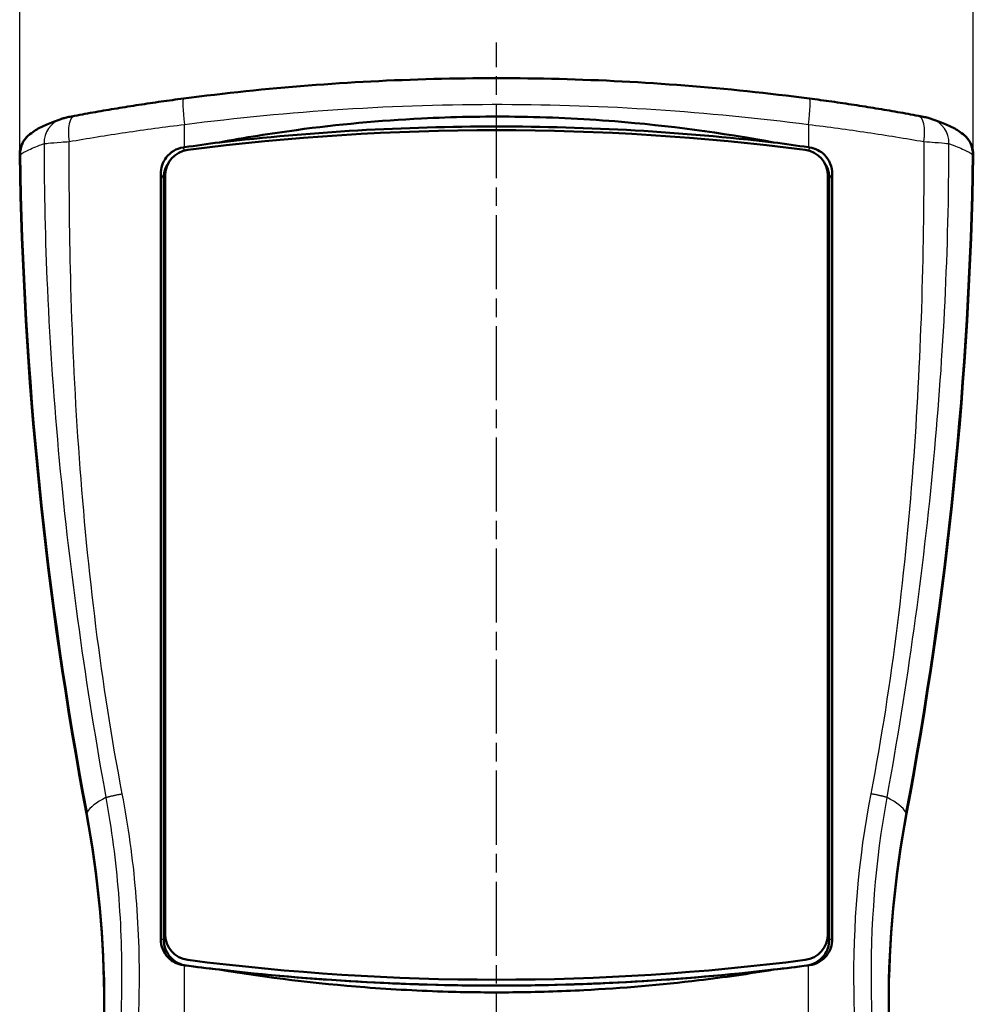
# Model space of a CAD drawing. Units: millimetres. Extents: x 1 to 593, y 1 to 419.
# Drawn here: x 189 to 262, y 203 to 278 of the extents above; entities that cross this region are included whole.
import ezdxf

# ---------------------------------------------------------------- set-up
doc = ezdxf.new("R2010")
doc.units = ezdxf.units.MM
doc.linetypes.add('CHAIN', pattern=[0.3543, 0.2362, -0.0295, 0.0591, -0.0295])
doc.linetypes.add('DASH_DOT', pattern=[0.37, 0.24, -0.06, 0.01, -0.06])
for name, color, linetype, lineweight in [('Bemaßung (ISO)', 1, 'Continuous', 25), ('Mittellinie (ISO)', 1, 'DASH_DOT', 25), ('Sichtbar (ISO)', 7, 'Continuous', 50), ('Sichtbar schmal (ISO)', 1, 'Continuous', 25)]:
    doc.layers.add(name, color=color, linetype=linetype, lineweight=lineweight)
doc.styles.add('5', font='isocpeur.ttf', dxfattribs={"width": 1.1})
doc.dimstyles.new('11-Bopla 5', dxfattribs={"dimtxt": 5, "dimasz": 2.5, "dimexe": 1, "dimexo": 0, "dimgap": 0.6, "dimtad": 1, "dimdec": 6, "dimrnd": 1e-08, "dimtxsty": '5', "dimcen": 0.09, "dimdle": 7, "dimclrd": 1, "dimclre": 1, "dimclrt": 7, "dimadec": 6, "dimazin": 2, "dimtfac": 0.7, "dimtdec": 3, "dimtmove": 0, "dimatfit": 3, "dimfxl": 1, "dimtolj": 1, "dimlwd": 25, "dimlwe": 25, "dimarcsym": 0})

# ---------------------------------------------------------------- blocks, each defined once
blk = doc.blocks.new('*D4')
at = {"layer": 'Bemaßung (ISO)', "color": 1, "linetype": 'Continuous', "lineweight": 25}
for p, q in [((189.488, 267.574), (189.488, 285.574)), ((262.42, 267.574), (262.42, 285.574)), ((191.988, 284.574), (259.92, 284.574))]:
    blk.add_line(p, q, dxfattribs=at)
at = {"layer": 'Bemaßung (ISO)', "color": 1, "linetype": 'Continuous'}
for points in [[(191.988, 284.991), (191.988, 284.158), (189.488, 284.574)], [(259.92, 284.991), (259.92, 284.158), (262.42, 284.574)]]:
    blk.add_solid(points, dxfattribs=at)
at = {"layer": 'Defpoints', "color": 0, "linetype": 'Continuous'}
for p in [(262.42, 284.574), (189.488, 267.574), (262.42, 267.574)]:
    blk.add_point(p, dxfattribs=at)
at = {"layer": 'Bemaßung (ISO)', "color": 7, "linetype": 'Continuous', "lineweight": 25, "insert": (219.767, 285.174), "char_height": 5, "attachment_point": 7, "style": '5'}
blk.add_mtext('\\A1;72,9', dxfattribs=at)

msp = doc.modelspace()

# ---------------------------------------------------------------- linework, layer by layer
at = {"layer": 'Mittellinie (ISO)', "linetype": 'CHAIN', "ltscale": 23.990969}
msp.add_line((225.9540546, 129.7890366), (225.9540546, 276.1556147), dxfattribs=at)
at = {"layer": 'Sichtbar (ISO)'}
for p, q in [((190.2088425, 269.1052147), (190.2637716, 269.1506393)), ((261.6443375, 269.1506393), (261.6992666, 269.1052147)), ((200.27658, 207.5524857), (200.27658, 266.1154134)), ((200.6040546, 207.955567), (200.6040546, 265.9639829)), ((251.3040546, 265.9639829), (251.3040546, 207.955567)), ((251.6315292, 266.1154134), (251.6315292, 207.5524857)), ((200.4977989, 207.5255164), (200.4977989, 265.6965401)), ((251.4103102, 265.6965401), (251.4103102, 207.5255164))]:
    msp.add_line(p, q, dxfattribs=at)
for centre, radius, start, end in [((225.9540546, 84.459775), 185, 82.669325124, 97.330674876), ((202.6040546, 265.9639829), 2, 97.330674876, 180), ((249.3040546, 265.9639829), 2, 0, 82.669325124), ((202.6040546, 207.955567), 2, 180, 262.669325124), ((249.3040546, 207.955567), 2, 277.330674876, 0), ((225.9540546, 389.459775), 185, 262.669325124, 277.330674876)]:
    msp.add_arc(centre, radius, start, end, dxfattribs=at)
for centre, major_axis, start_param, end_param in [((489.4510425, 272.2407499), (-300, 0), 0.0157189063, 0.1852685824), ((-37.5429334, 272.2407499), (300, 0), 6.0979167247, 6.2674664008), ((115.9540546, 202.507121), (80, 0), 6.0979167247, 6.4684538896), ((335.9540546, 202.507121), (-80, 0), 6.0979167247, 6.4684538896), ((225.9540546, 389.7160027), (0, -185.7066699), 6.1546915491, 6.4116790652)]:
    msp.add_ellipse(centre, major_axis=major_axis, ratio=0.9961946981, start_param=start_param, end_param=end_param, dxfattribs=at)
for points, knots in [([(202.0219187, 271.8782945), (205.1818996, 272.2916493), (208.3624465, 272.6244983), (214.7453985, 273.1245503), (217.9477636, 273.2917462), (224.3543548, 273.458759), (227.5562333, 273.4587268), (233.9616001, 273.291681), (237.1634927, 273.1244972), (243.5458175, 272.624478), (246.7262095, 272.2916493), (249.8861904, 271.8782945)], [0, 0, 0, 0, 0.9499969936, 0.9499969936, 1.8999939872, 1.8999939872, 2.8499909808, 2.8499909808, 3.7999879745, 3.7999879745, 4.7499849681, 4.7499849681, 4.7499849681, 4.7499849681]), ([(193.6821598, 270.5539144), (194.2089687, 270.6525898), (194.7439496, 270.7498764), (195.8276301, 270.940791), (196.3763266, 271.0344178), (197.4845423, 271.2171864), (198.0440581, 271.3063272), (199.17085, 271.4793875), (199.7381223, 271.5633062), (200.8773078, 271.7253026), (201.4492168, 271.8033798), (202.0219187, 271.8782945)], [0, 0, 0, 0, 0.17180640508, 0.17180640508, 0.34361281015, 0.34361281015, 0.51541921523, 0.51541921523, 0.68722562031, 0.68722562031, 0.85903202538, 0.85903202538, 0.85903202538, 0.85903202538]), ([(249.8861904, 271.8782945), (250.4588924, 271.8033798), (251.0308013, 271.7253026), (252.1699869, 271.5633062), (252.7372592, 271.4793875), (253.8640511, 271.3063272), (254.4235668, 271.2171864), (255.5317825, 271.0344178), (256.080479, 270.940791), (257.1641595, 270.7498764), (257.6991405, 270.6525898), (258.2259493, 270.5539144)], [0, 0, 0, 0, 0.17180640508, 0.17180640508, 0.34361281015, 0.34361281015, 0.51541921523, 0.51541921523, 0.6872256203, 0.6872256203, 0.85903202538, 0.85903202538, 0.85903202538, 0.85903202538]), ([(193.6821598, 270.5539144), (193.6021753, 270.5389327), (193.5243265, 270.5239873), (193.376339, 270.4948109), (193.3064275, 270.480633), (193.1738816, 270.4528589), (193.1116828, 270.4393596), (192.9940777, 270.4126033), (192.9384578, 270.3994071), (192.8184214, 270.3681706), (192.7644854, 270.3556903), (192.643198, 270.3126362)], [0, 0, 0, 0, 0.024544844, 0.024544844, 0.04908968799, 0.04908968799, 0.07363453198, 0.07363453198, 0.09817937598, 0.09817937598, 0.12272421997, 0.12272421997, 0.12272421997, 0.12272421997]), ([(247.1481575, 268.5209439), (243.1401075, 269.2720895), (239.0937124, 269.8132386), (232.4689819, 270.339988), (229.9149257, 270.4573204), (224.9782575, 270.5179869), (222.6001642, 270.472861), (217.0222507, 270.1927807), (213.8326393, 269.8976349), (208.6836466, 269.204511), (206.7166851, 268.8876538), (204.7599516, 268.5209439)], [0, 0, 0, 0, 1.2276187768, 1.2276187768, 1.9950192004, 1.9950192004, 2.7087739744, 2.7087739744, 3.6709621244, 3.6709621244, 4.2702908752, 4.2702908752, 4.2702908752, 4.2702908752]), ([(259.2649111, 270.3126362), (259.2095996, 270.3322704), (259.1712999, 270.3439352), (259.0661734, 270.3750281), (259.0140051, 270.3881459), (258.9026411, 270.4153381), (258.8450429, 270.4284963), (258.721765, 270.4555392), (258.6568595, 270.469221), (258.5177606, 270.4976234), (258.4437636, 270.5122898), (258.3207234, 270.5360335), (258.2736753, 270.5449749), (258.2259493, 270.5539144)], [0, 0, 0, 0, 0.01119334828, 0.01119334828, 0.03444263473, 0.03444263473, 0.05898678931, 0.05898678931, 0.08353094389, 0.08353094389, 0.10807509846, 0.10807509846, 0.12272077289, 0.12272077289, 0.12272077289, 0.12272077289]), ([(190.2637716, 269.1506393), (190.4162197, 269.2766872), (190.5555828, 269.3695583), (190.8333862, 269.5385614), (190.9717253, 269.6131488), (191.2603843, 269.7572832), (191.4105314, 269.8264645), (191.7287898, 269.9643405), (191.8968234, 270.0329322), (192.2538941, 270.1715463), (192.4428972, 270.2415341), (192.643198, 270.3126362)], [-1.470727891, -1.470727891, -1.470727891, -1.470727891, -1.1765823128, -1.1765823128, -0.8824367346, -0.8824367346, -0.5882911564, -0.5882911564, -0.2941455782, -0.2941455782, 0, 0, 0, 0]), ([(247.1481575, 268.5209439), (240.113973, 269.334267), (233.0376583, 269.742184), (218.8704503, 269.742184), (211.7941359, 269.334267), (204.7599516, 268.5209439)], [-4.7034226723, -4.7034226723, -4.7034226723, -4.7034226723, -2.5783405772, -2.5783405772, -0.453258561, -0.453258561, -0.453258561, -0.453258561]), ([(259.2649111, 270.3126362), (259.465212, 270.2415341), (259.654215, 270.1715463), (260.0112857, 270.0329322), (260.1793194, 269.9643405), (260.4975778, 269.8264645), (260.6477249, 269.7572832), (260.9363838, 269.6131488), (261.0747229, 269.5385614), (261.3525264, 269.3695583), (261.4918894, 269.2766872), (261.6443375, 269.1506393)], [-1.470727891, -1.470727891, -1.470727891, -1.470727891, -1.1765823128, -1.1765823128, -0.8824367346, -0.8824367346, -0.5882911564, -0.5882911564, -0.2941455782, -0.2941455782, 0, 0, 0, 0]), ([(190.2088428, 269.1052143), (190.0703309, 268.9906488), (189.9477349, 268.8577076), (189.7261097, 268.5398409), (189.6349797, 268.3524882), (189.5139599, 267.9564602), (189.4848378, 267.7502181), (189.4881043, 267.543216)], [0.10191798551, 0.10191798551, 0.10191798551, 0.10191798551, 0.15614850153, 0.15614850153, 0.21847191276, 0.21847191276, 0.2808183499, 0.2808183499, 0.2808183499, 0.2808183499]), ([(262.4200048, 267.543216), (262.4240996, 267.8027063), (262.3772902, 268.0604928), (262.187109, 268.5431393), (262.0457713, 268.7633976), (261.8133446, 269.0052518), (261.7576716, 269.0569072), (261.6992665, 269.1052146)], [0, 0, 0, 0, 0.07815411575, 0.07815411575, 0.15614895759, 0.15614895759, 0.17898823075, 0.17898823075, 0.17898823075, 0.17898823075]), ([(201.978828, 268.1332576), (201.7279544, 268.0959517), (201.4873788, 268.0098047), (201.0467102, 267.7479678), (200.8519971, 267.5729321), (200.560303, 267.1876628), (200.4552626, 266.9880596), (200.3129866, 266.5629137), (200.27658, 266.3398505), (200.27658, 266.1154134)], [0, 0, 0, 0, 0.07645849884, 0.07645849884, 0.15462242696, 0.15462242696, 0.22191525678, 0.22191525678, 0.28921028778, 0.28921028778, 0.28921028778, 0.28921028778]), ([(251.6315292, 266.1154134), (251.6315292, 266.3825095), (251.5799707, 266.6473064), (251.3797396, 267.1427608), (251.232328, 267.3691475), (250.8960888, 267.7129178), (250.7231922, 267.8410157), (250.3437755, 268.0360747), (250.1400134, 268.1019209), (249.9292811, 268.1332576)], [0, 0, 0, 0, 0.08012882363, 0.08012882363, 0.16058670094, 0.16058670094, 0.22509975615, 0.22509975615, 0.28935747184, 0.28935747184, 0.28935747184, 0.28935747184]), ([(200.7040791, 266.5885581), (200.6667125, 266.5124243), (200.6341599, 266.433861), (200.5343869, 266.1419408), (200.4977989, 265.9199735), (200.4977989, 265.6965401)], [0.195267218638, 0.195267218638, 0.195267218638, 0.195267218638, 0.220793231022, 0.220793231022, 0.287799710929, 0.287799710929, 0.287799710929, 0.287799710929]), ([(251.4103102, 265.6965401), (251.4103102, 265.9623342), (251.3585337, 266.2256386), (251.2405929, 266.5109344), (251.2229192, 266.5500715), (251.2040298, 266.588558)], [0, 0, 0, 0, 0.079738235946, 0.079738235946, 0.092639389854, 0.092639389854, 0.092639389854, 0.092639389854]), ([(200.27658, 207.5524857), (200.27658, 207.2926366), (200.3266997, 207.0353334), (200.5217967, 206.5542612), (200.6650106, 206.3351736), (201.0001671, 205.9919627), (201.179533, 205.8609535), (201.5739637, 205.6635876), (201.7863031, 205.5985802), (202.0051604, 205.5699205)], [0, 0, 0, 0, 0.07795472692, 0.07795472692, 0.15599905821, 0.15599905821, 0.22254576461, 0.22254576461, 0.2890814465, 0.2890814465, 0.2890814465, 0.2890814465]), ([(200.4977989, 207.5255164), (200.4977989, 207.2659471), (200.5485161, 207.0089126), (200.7457615, 206.5278858), (200.8906449, 206.3086556), (201.229907, 205.96434), (201.4118615, 205.8326614), (201.8116116, 205.634293), (202.0267066, 205.5690036), (202.2480687, 205.5402931)], [0, 0, 0, 0, 0.07787078554, 0.07787078554, 0.15596340514, 0.15596340514, 0.22286953326, 0.22286953326, 0.28982488169, 0.28982488169, 0.28982488169, 0.28982488169]), ([(249.6600404, 205.5402931), (249.9202435, 205.5740413), (250.1714205, 205.6582834), (250.626714, 205.9180908), (250.8266363, 206.0910189), (251.1235939, 206.4718134), (251.2297548, 206.6674429), (251.3735871, 207.0853326), (251.4103102, 207.3046439), (251.4103102, 207.5255164)], [0, 0, 0, 0, 0.07871474204, 0.07871474204, 0.15726571082, 0.15726571082, 0.22359531754, 0.22359531754, 0.28986623856, 0.28986623856, 0.28986623856, 0.28986623856]), ([(249.9029488, 205.5699205), (250.159641, 205.6035347), (250.407002, 205.687102), (250.8559219, 205.9449174), (251.0531447, 206.1168633), (251.3470696, 206.4965401), (251.4523997, 206.6924402), (251.5951244, 207.1111591), (251.6315292, 207.3310342), (251.6315292, 207.5524857)], [0, 0, 0, 0, 0.07803674508, 0.07803674508, 0.15619938263, 0.15619938263, 0.22264346917, 0.22264346917, 0.28907980679, 0.28907980679, 0.28907980679, 0.28907980679]), ([(204.7599516, 205.2302827), (211.7941538, 204.417152), (218.8704628, 204.0093328), (233.0376464, 204.0093328), (240.1139554, 204.417152), (247.1481575, 205.2302827)], [-4.7022571663, -4.7022571663, -4.7022571663, -4.7022571663, -2.5771787821, -2.5771787821, -0.4521003979, -0.4521003979, -0.4521003979, -0.4521003979]), ([(204.7599516, 205.2302827), (208.4459459, 204.6216803), (212.1596871, 204.1705847), (218.0090339, 203.7158782), (220.1277754, 203.6032459), (223.903833, 203.4953627), (225.5589716, 203.4797577), (229.0250554, 203.513432), (230.8348493, 203.5689393), (235.585302, 203.8141579), (238.5187172, 204.0660076), (243.3498704, 204.6459934), (245.2530027, 204.9173696), (247.1481575, 205.2302827)], [0, 0, 0, 0, 1.1247121689, 1.1247121689, 1.7615259333, 1.7615259333, 2.2581228274, 2.2581228274, 2.8014196453, 2.8014196453, 3.6856740911, 3.6856740911, 4.2639468717, 4.2639468717, 4.2639468717, 4.2639468717])]:
    msp.add_open_spline(points, degree=3, knots=knots, dxfattribs=at)
for points in [[(204.7599516, 268.5209439), (203.868426, 268.4044428), (202.9785622, 268.2807044), (202.0904182, 268.1497795)], [(249.8176909, 268.1497795), (248.9294653, 268.2807165), (248.0396011, 268.4044535), (247.1481575, 268.5209439)], [(202.0904182, 268.1497795), (202.0532107, 268.1442946), (202.0160139, 268.1387873), (201.978828, 268.1332576)], [(249.9292811, 268.1332576), (249.8920938, 268.1387875), (249.854897, 268.1442948), (249.8176909, 268.1497795)], [(202.0051604, 205.5699205), (202.0335741, 205.5661997), (202.0619934, 205.5624849), (202.0904182, 205.5587762)], [(202.0904182, 205.5587762), (202.9788224, 205.4428622), (203.8686872, 205.3333539), (204.7599516, 205.2302827)], [(247.1481575, 205.2302827), (248.0394831, 205.333361), (248.9293475, 205.4428702), (249.8176909, 205.5587762)], [(249.8176909, 205.5587762), (249.8461153, 205.5624849), (249.8745347, 205.5661996), (249.9029488, 205.5699205)]]:
    msp.add_open_spline(points, degree=3, dxfattribs=at)
at = {"layer": 'Sichtbar schmal (ISO)'}
for p, q in [((202.0904182, 268.1497795), (202.0904182, 269.895189)), ((249.8176909, 269.895189), (249.8176909, 268.1497795)), ((194.5849994, 217.187885), (194.6374072, 217.2750407)), ((257.3231097, 217.187885), (257.270702, 217.2750407)), ((202.0904182, 201.6641892), (202.0904182, 205.5587762)), ((249.8176909, 201.6641892), (249.8176909, 205.5587762))]:
    msp.add_line(p, q, dxfattribs=at)
for centre, major_axis, ratio, start_param, end_param in [((202.2813273, 269.895189), (-0.2594086, 1.9831054), 0.0946554693, 0, 1.5584151474), ((249.6267818, 269.895189), (0.2594086, 1.9831054), 0.0946554693, 4.7247701598, 6.2831853072), ((194.0503717, 268.5881016), (-0.3682119, 1.9658128), 0.3837482124, 0, 1.4990407303), ((257.8577374, 268.5881016), (0.3682119, 1.9658128), 0.3837482124, 4.7841445769, 6.2831853072), ((193.3122483, 268.4278625), (-0.6690503, 1.8847737), 0.9799554324, 0, 1.2367101237), ((258.5958608, 268.4278625), (0.6690503, 1.8847737), 0.9799554324, 5.0464751834, 6.2831853072), ((191.5382108, 267.6092747), (-1.2744392, 1.5413646), 0.9976350102, 0, 0.8923058855), ((260.3698983, 267.6092747), (1.2744392, 1.5413646), 0.9976350102, 5.3908794217, 6.2831853072), ((489.5034503, 272.3279056), (-300, 0), 0.9961946981, 0.0158646098, 0.1852685824), ((-37.5953412, 272.3279056), (300, 0), 0.9961946981, 6.0979167247, 6.2673206974), ((202.4314348, 265.8078085), (1.7685575, 0.9339189), 0.9828974295, 1.8895902489, 2.6485858356), ((249.4766743, 265.8078085), (1.7685575, -0.9339189), 0.9828974295, 0.493006818, 1.2520024047), ((304.486656, 216.773289), (-110, 0), 0.0871557427, 6.1129367273, 6.2308254296), ((147.4214531, 216.773289), (110, 0), 0.0871557427, 0.0523598776, 0.1702485799), ((116.0064623, 202.5942768), (80, 0), 0.9961946981, 6.0979167247, 6.4684538896), ((335.9016468, 202.5942768), (-80, 0), 0.9961946981, 6.0979167247, 6.4684538896)]:
    msp.add_ellipse(centre, major_axis=major_axis, ratio=ratio, start_param=start_param, end_param=end_param, dxfattribs=at)
for points, knots in [([(202.0904182, 269.895189), (210.1130097, 270.9362229), (218.2689305, 271.4567236), (234.2298303, 271.4186178), (242.0851961, 270.8985791), (249.8176909, 269.895189)], [0, 0, 0, 0, 2.418722966, 2.418722966, 4.7499849681, 4.7499849681, 4.7499849681, 4.7499849681]), ([(193.2715372, 268.5881016), (194.6638639, 268.8315089), (196.1108352, 269.0663184), (199.0672017, 269.5057673), (200.5762197, 269.7103226), (202.0904182, 269.895189)], [0, 0, 0, 0, 0.42951601269, 0.42951601269, 0.85903202538, 0.85903202538, 0.85903202538, 0.85903202538]), ([(249.8176909, 269.895189), (251.3318894, 269.7103226), (252.8409075, 269.5057673), (255.797274, 269.0663184), (257.2442453, 268.8315089), (258.6365719, 268.5881016)], [0, 0, 0, 0, 0.42951601269, 0.42951601269, 0.85903202538, 0.85903202538, 0.85903202538, 0.85903202538]), ([(189.5412024, 267.5868325), (189.6734323, 267.6974678), (189.8904754, 267.8236183), (190.4934062, 268.1045965), (190.8792907, 268.2594188), (191.3479882, 268.4265018)], [-1.470727891, -1.470727891, -1.470727891, -1.470727891, -0.7353639455, -0.7353639455, 0, 0, 0, 0]), ([(191.3479882, 268.4265018), (191.407742, 268.4353852), (191.5150704, 268.4472917), (191.9008774, 268.484043), (192.2423567, 268.5123129), (192.8460847, 268.5577589), (193.0546878, 268.5728955), (193.2715372, 268.5881016)], [-0.12272421997, -0.12272421997, -0.12272421997, -0.12272421997, -0.08610528328, -0.08610528328, -0.02751498456, -0.02751498456, 0, 0, 0, 0]), ([(191.3479882, 268.4265018), (191.3517691, 264.7236393), (191.4378848, 261.0222283), (191.7977483, 252.9251833), (192.1044756, 248.5332166), (192.5141425, 244.1573095), (192.9187394, 239.8355586), (193.4237981, 235.5290893), (194.6177083, 226.9438104), (195.3066108, 222.6650541), (196.0769611, 218.3976113)], [0.1795628538, 0.1795628538, 0.1795628538, 0.1795628538, 1.2784892503, 1.2784892503, 2.5893931505, 2.5893931505, 2.5893931505, 3.8840733015, 3.8840733015, 5.1787293162, 5.1787293162, 5.1787293162, 5.1787293162]), ([(197.3281261, 218.6888527), (196.5143319, 222.931427), (195.8557794, 227.2003078), (194.7819984, 235.7640319), (194.3676211, 240.0588242), (194.0555109, 244.3600496), (193.7394896, 248.7151742), (193.5288784, 253.07725), (193.3018538, 261.156052), (193.261306, 264.8718719), (193.2715372, 268.5881016)], [-5.1787293162, -5.1787293162, -5.1787293162, -5.1787293162, -3.8840733015, -3.8840733015, -2.5893931505, -2.5893931505, -2.5893931505, -1.2784892503, -1.2784892503, -0.1636236995, -0.1636236995, -0.1636236995, -0.1636236995]), ([(258.6365719, 268.5881016), (258.658684, 260.5564144), (258.4403662, 252.5272162), (257.2413481, 235.8652137), (256.217792, 227.2272847), (254.5799831, 218.6888527)], [-13.3024794798, -13.3024794798, -13.3024794798, -13.3024794798, -10.8929458426, -10.8929458426, -8.2873738559, -8.2873738559, -8.2873738559, -8.2873738559]), ([(255.8311481, 218.3976113), (257.3815236, 226.9860928), (258.599949, 235.6215275), (260.1525002, 252.3106242), (260.551887, 260.3624096), (260.5601209, 268.4265018)], [8.2873738559, 8.2873738559, 8.2873738559, 8.2873738559, 10.8929458426, 10.8929458426, 13.2865403255, 13.2865403255, 13.2865403255, 13.2865403255]), ([(258.6365719, 268.5881016), (258.9362313, 268.5670886), (259.2212181, 268.5461214), (259.8730204, 268.4955074), (260.1886044, 268.4680641), (260.4623905, 268.4393329), (260.5211824, 268.4322907), (260.5601209, 268.4265018)], [-0.12272077289, -0.12272077289, -0.12272077289, -0.12272077289, -0.08469842675, -0.08469842675, -0.02386267293, -0.02386267293, 0, 0, 0, 0]), ([(260.5601209, 268.4265018), (261.0288184, 268.2594188), (261.4147029, 268.1045965), (262.0176337, 267.8236183), (262.2346769, 267.6974678), (262.3669068, 267.5868325)], [-1.470727891, -1.470727891, -1.470727891, -1.470727891, -0.7353639455, -0.7353639455, 0, 0, 0, 0]), ([(189.4881043, 267.543216), (189.4925081, 267.546834), (189.4969119, 267.5504519), (189.5146107, 267.5649915), (189.5279063, 267.5759124), (189.5412024, 267.5868325)], [-0.10023493518, -0.10023493518, -0.10023493518, -0.10023493518, -0.0752939933, -0.0752939933, 0, 0, 0, 0]), ([(202.1031507, 267.900241), (202.0910695, 267.9228876), (202.0789883, 267.9455333), (202.0669072, 267.9681781), (202.0485066, 268.0026678), (202.0301061, 268.0371556), (202.0007465, 268.0921808), (201.9897872, 268.1127195), (201.978828, 268.1332576)], [0.08543544177, 0.08543544177, 0.08543544177, 0.08543544177, 0.12718965959, 0.12718965959, 0.12718965959, 0.19078448938, 0.19078448938, 0.22866124962, 0.22866124962, 0.22866124962, 0.22866124962]), ([(249.9292811, 268.1332576), (249.9183219, 268.1127195), (249.9073627, 268.0921808), (249.878003, 268.0371556), (249.8596025, 268.0026678), (249.841202, 267.9681781), (249.8291208, 267.9455333), (249.8170396, 267.9228876), (249.8049584, 267.900241)], [0.02571806956, 0.02571806956, 0.02571806956, 0.02571806956, 0.06359482979, 0.06359482979, 0.12718965959, 0.12718965959, 0.12718965959, 0.16894387741, 0.16894387741, 0.16894387741, 0.16894387741]), ([(200.27658, 266.1154134), (200.2942772, 266.0819122), (200.3119744, 266.0484091), (200.3296716, 266.0149041), (200.3479006, 265.9803922), (200.3661296, 265.9458783), (200.4025876, 265.8768465), (200.4208165, 265.8423285), (200.4390454, 265.8078085)], [-0.18892913449, -0.18892913449, -0.18892913449, -0.18892913449, -0.12718965959, -0.12718965959, -0.12718965959, -0.06359482979, -0.06359482979, 0, 0, 0, 0]), ([(251.4690637, 265.8078085), (251.4872926, 265.8423285), (251.5055216, 265.8768465), (251.5419795, 265.9458783), (251.5602085, 265.9803922), (251.5784375, 266.0149041), (251.5961347, 266.0484091), (251.6138319, 266.0819122), (251.6315292, 266.1154134)], [-0.25437931917, -0.25437931917, -0.25437931917, -0.25437931917, -0.19078448938, -0.19078448938, -0.12718965959, -0.12718965959, -0.12718965959, -0.06545018468, -0.06545018468, -0.06545018468, -0.06545018468]), ([(200.4390454, 265.8078085), (200.4463373, 265.7939998), (200.4536293, 265.7801908), (200.4682102, 265.7525776), (200.4755036, 265.7387651), (200.482797, 265.7249523), (200.4877977, 265.7154817), (200.4927983, 265.706011), (200.4977989, 265.6965401)], [-0.050898959607, -0.050898959607, -0.050898959607, -0.050898959607, -0.025444403221, -0.025444403221, 0, 0, 0, 0.017445630069, 0.017445630069, 0.017445630069, 0.017445630069]), ([(251.4103102, 265.6965401), (251.4153109, 265.706011), (251.4203115, 265.7154817), (251.4253121, 265.7249523), (251.4326055, 265.7387651), (251.4398989, 265.7525775), (251.4544799, 265.7801908), (251.4617718, 265.7939998), (251.4690637, 265.8078085)], [-0.068303539875, -0.068303539875, -0.068303539875, -0.068303539875, -0.050868386534, -0.050868386534, -0.050868386534, -0.025439265139, -0.025439265139, 0, 0, 0, 0]), ([(196.8639171, 188.4527684), (196.8639298, 188.4528264), (196.8639426, 188.4528844), (196.8639553, 188.4529424), (197.417682, 190.9793885), (197.8458205, 193.5326084), (198.4270178, 198.5738937), (198.5907022, 201.0605838), (198.67268, 206.104757), (198.5842871, 208.6624589), (198.1472568, 213.7174036), (197.8026679, 216.2149115), (197.3281261, 218.6888527)], [-8.2221448057, -8.2221448057, -8.2221448057, -8.2221448057, -8.2221270088, -8.2221270088, -8.2221270088, -7.4470438491, -7.4470438491, -6.7004281625, -6.7004281625, -5.9336726188, -5.9336726188, -5.1787293162, -5.1787293162, -5.1787293162, -5.1787293162]), ([(254.5799831, 218.6888527), (254.5799679, 218.6887737), (254.5799527, 218.6886946), (254.5799376, 218.6886155), (253.6234451, 213.7020323), (253.194524, 208.6208159), (253.3174151, 201.0605054), (253.4810913, 198.5739467), (254.0622752, 193.5326707), (254.4904345, 190.9793315), (255.044192, 188.4527684)], [-8.2873738559, -8.2873738559, -8.2873738559, -8.2873738559, -8.2873497205, -8.2873497205, -8.2873497205, -6.7656540444, -6.7656540444, -6.0190777191, -6.0190777191, -5.2439583682, -5.2439583682, -5.2439583682, -5.2439583682]), ([(256.2750406, 188.792283), (255.7612967, 191.26609), (255.3658358, 193.7666833), (254.826649, 198.7031004), (254.6742348, 201.1378917), (254.5568217, 208.5406246), (254.9501163, 213.5157382), (255.8311061, 218.397379), (255.8311201, 218.3974564), (255.8311341, 218.3975338), (255.8311481, 218.3976113)], [5.2439583682, 5.2439583682, 5.2439583682, 5.2439583682, 6.0190777191, 6.0190777191, 6.7656540444, 6.7656540444, 8.2873497205, 8.2873497205, 8.2873497205, 8.2873738559, 8.2873738559, 8.2873738559, 8.2873738559]), ([(196.0769611, 218.3976113), (196.5140455, 215.9757343), (196.8309853, 213.5305693), (197.2319359, 208.5813377), (197.312206, 206.0770073), (197.2338819, 201.1379685), (197.0814601, 198.7030484), (196.5422609, 193.7666224), (196.1468183, 191.2661461), (195.6331039, 188.7924534), (195.6330921, 188.7923966), (195.6330803, 188.7923398), (195.6330685, 188.792283)], [5.1787293162, 5.1787293162, 5.1787293162, 5.1787293162, 5.9336726188, 5.9336726188, 6.7004281625, 6.7004281625, 7.4470438491, 7.4470438491, 8.2221270088, 8.2221270088, 8.2221270088, 8.2221448057, 8.2221448057, 8.2221448057, 8.2221448057]), ([(200.4977989, 207.5255164), (200.4809678, 207.5275605), (200.4641368, 207.5296064), (200.4254333, 207.5343151), (200.4035609, 207.5369791), (200.3816885, 207.5396462), (200.3632459, 207.541895), (200.3448032, 207.5441459), (200.309767, 207.5484262), (200.2931735, 207.5504551), (200.27658, 207.5524857)], [-0.28381228312, -0.28381228312, -0.28381228312, -0.28381228312, -0.22587464265, -0.22587464265, -0.1505830951, -0.1505830951, -0.1505830951, -0.08709777134, -0.08709777134, -0.02997767977, -0.02997767977, -0.02997767977, -0.02997767977]), ([(251.6315292, 207.5524857), (251.6149363, 207.5504552), (251.5983435, 207.5484264), (251.5633073, 207.5441461), (251.5448639, 207.5418951), (251.5264206, 207.5396462), (251.5045482, 207.5369791), (251.4826758, 207.5343151), (251.4439723, 207.5296064), (251.4271413, 207.5275605), (251.4103102, 207.5255164)], [-0.27118851043, -0.27118851043, -0.27118851043, -0.27118851043, -0.21407079409, -0.21407079409, -0.1505830951, -0.1505830951, -0.1505830951, -0.07529154755, -0.07529154755, -0.01735390708, -0.01735390708, -0.01735390708, -0.01735390708]), ([(202.0051604, 205.5699205), (202.0233479, 205.567693), (202.0415355, 205.5654676), (202.0783419, 205.5609681), (202.0969607, 205.5586942), (202.1155796, 205.5564224), (202.1376609, 205.5537282), (202.1597424, 205.5510369), (202.2039054, 205.5456605), (202.225987, 205.5429753), (202.2480687, 205.5402931)], [0.02508220847, 0.02508220847, 0.02508220847, 0.02508220847, 0.08709777134, 0.08709777134, 0.1505830951, 0.1505830951, 0.1505830951, 0.22587464265, 0.22587464265, 0.30116619021, 0.30116619021, 0.30116619021, 0.30116619021]), ([(249.6600404, 205.5402931), (249.6821221, 205.5429753), (249.7042037, 205.5456605), (249.7483668, 205.5510369), (249.7704482, 205.5537282), (249.7925296, 205.5564224), (249.8111491, 205.5586943), (249.8297686, 205.5609683), (249.866575, 205.5654678), (249.8847619, 205.5676931), (249.9029488, 205.5699205)], [0, 0, 0, 0, 0.07529154755, 0.07529154755, 0.1505830951, 0.1505830951, 0.1505830951, 0.21407079409, 0.21407079409, 0.27608398173, 0.27608398173, 0.27608398173, 0.27608398173])]:
    msp.add_open_spline(points, degree=3, knots=knots, dxfattribs=at)
msp.add_open_spline([(262.3669068, 267.5868325), (262.3846072, 267.5722952), (262.4023065, 267.5577564), (262.4200048, 267.543216)], degree=3, dxfattribs=at)
for points in [[(196.0769611, 218.3976113), (196.1966684, 218.4518873), (196.6623865, 218.5602954), (197.3281261, 218.6888527)], [(255.8311481, 218.3976113), (255.7114407, 218.4518873), (255.2457226, 218.5602954), (254.5799831, 218.6888527)]]:
    msp.add_rational_spline(points, [1, 0.895509491445, 0.895509491445, 1], degree=3, dxfattribs=at)

# ---------------------------------------------------------------- dimensions: what is measured, and where the dimension line sits
at = {"layer": 'Bemaßung (ISO)', "color": 1, "linetype": 'Continuous', "lineweight": 25}
dim = msp.add_linear_dim(base=(262.4202625, 284.574249), p1=(189.4878467, 267.574249), p2=(262.4202625, 267.5743064), angle=180, dimstyle='11-Bopla 5', override={"dimgap": 0.6, "dimdec": 1, "dimtol": 0, "dimlim": 0, "dimtp": 0, "dimtm": 0, "dimtdec": 3, "dimtofl": 0, "dimatfit": 1}, dxfattribs=at)
dim.commit()
dim.dimension.update_dxf_attribs({"geometry": '*D4', "text_midpoint": (225.9540546, 284.574249), "dimtype": 160})

doc.saveas('drawing.dxf')
